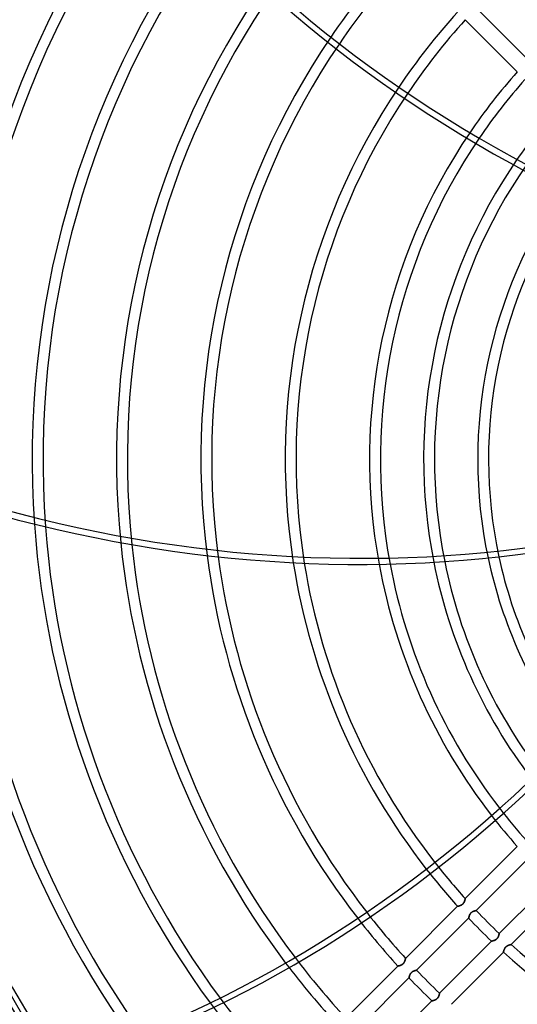
# Model space of a CAD drawing. Units: millimetres. Extents: x -156 to 156, y -156 to 156.
# Drawn here: x -86 to -40, y -50 to 41 of the extents above; entities that cross this region are included whole.
import ezdxf

# ---------------------------------------------------------------- set-up
doc = ezdxf.new("R2010")
doc.units = ezdxf.units.MM
doc.layers.add('MAIN-1', color=7, linetype='Continuous')
doc.layers.add('MAIN-2', color=7, linetype='Continuous')

msp = doc.modelspace()

# ---------------------------------------------------------------- linework, layer by layer
at = {"layer": 'MAIN-1'}
for p, q in [((-39.017, 36.896), (-43.827, 41.706)), ((-44.849, 40.606), (-40.034, 35.791))]:
    msp.add_line(p, q, dxfattribs=at)
for radius, start, end in [(105, 0, 179.99998), (101, 89.99998, 270.00002), (100, 89.99998, 270.00002), (99.5, 136.72778, 223.27222), (69.3, 137.48111, 145.7474), (68.3, 137.51743, 145.80258), (61.5, 137.79601, 146.01629), (60.5, 137.8423, 146.02093), (53.7, 138.20258, 145.82486), (52.7, 138.26337, 145.75714), (48.7, 138.40598, 145.363), (105, 179.99998, 0), (92.7, 182.31782, 215.20113), (91.7, 182.54208, 215.35067), (84.9, 184.05033, 216.28081), (83.9, 184.26955, 216.40429), (77.1, 185.74079, 217.14415), (76.1, 185.9541, 217.23725), (69.3, 187.37996, 217.74741), (68.3, 187.5856, 217.80253), (42.7, 192.18553, 216.3043), (61.5, 188.94964, 218.0163), (60.5, 189.14439, 218.02094), (53.7, 190.41681, 217.82482), (52.7, 190.59489, 217.75715), (48.7, 191.27734, 217.36302), (47.7, 191.43943, 217.22975), (43.7, 192.04602, 216.52804)]:
    msp.add_arc((0, 0), radius, start, end, dxfattribs=at)
for centre, major_axis, start_param, end_param in [((7.43, 98.466), (-98.91, 32.138), 0.863681, 1.408172), ((7.248, 97.907), (-98.91, 32.138), 0.863681, 1.408172), ((28.623, -8.991), (-121.165, 39.369), -0.28773, 0), ((28.441, -9.55), (121.165, -39.369), 2.853863, 3.141593), ((-67.365, 76.509), (98.91, -32.138), -1.570796, -1.004743), ((-91.35, 37.494), (-61.13, -84.138), 0.863681, 1.408172), ((-90.875, 37.148), (-61.13, -84.138), 0.863681, 1.408172)]:
    msp.add_ellipse(centre, major_axis=major_axis, ratio=0.809017, start_param=start_param, end_param=end_param, dxfattribs=at)
at = {"layer": 'MAIN-2'}
for p, q in [((-40.034, -35.791), (-44.849, -40.606)), ((-43.827, -41.706), (-39.017, -36.896)), ((-36.896, -39.017), (-41.706, -43.827)), ((-44.953, -40.929), (-44.964, -40.95)), ((-44.959, -40.941), (-44.948, -40.919)), ((-44.943, -40.908), (-44.953, -40.929)), ((-44.948, -40.919), (-44.938, -40.897)), ((-44.934, -40.887), (-44.943, -40.908)), ((-44.938, -40.897), (-44.929, -40.874)), ((-44.925, -40.866), (-44.934, -40.887)), ((-44.929, -40.874), (-44.92, -40.852)), ((-44.917, -40.846), (-44.925, -40.866)), ((-44.92, -40.852), (-44.911, -40.83)), ((-44.91, -40.826), (-44.917, -40.846)), ((-44.911, -40.83), (-44.904, -40.809)), ((-44.903, -40.806), (-44.91, -40.826)), ((-44.904, -40.809), (-44.897, -40.788)), ((-44.896, -40.786), (-44.903, -40.806)), ((-44.897, -40.788), (-44.89, -40.768)), ((-44.89, -40.767), (-44.896, -40.786)), ((-44.89, -40.768), (-44.884, -40.748)), ((-44.885, -40.749), (-44.89, -40.767)), ((-44.88, -40.731), (-44.885, -40.749)), ((-44.884, -40.748), (-44.879, -40.729)), ((-44.875, -40.714), (-44.88, -40.731)), ((-44.879, -40.729), (-44.874, -40.711)), ((-44.871, -40.698), (-44.875, -40.714)), ((-44.874, -40.711), (-44.87, -40.694)), ((-44.867, -40.683), (-44.871, -40.698)), ((-44.87, -40.694), (-44.866, -40.678)), ((-44.863, -40.669), (-44.867, -40.683)), ((-44.866, -40.678), (-44.862, -40.664)), ((-44.86, -40.657), (-44.863, -40.669)), ((-44.862, -40.664), (-44.859, -40.651)), ((-44.857, -40.645), (-44.86, -40.657)), ((-44.859, -40.651), (-44.856, -40.639)), ((-44.855, -40.635), (-44.857, -40.645)), ((-44.856, -40.639), (-44.854, -40.629)), ((-44.853, -40.626), (-44.855, -40.635)), ((-44.854, -40.629), (-44.852, -40.621)), ((-44.852, -40.619), (-44.853, -40.626)), ((-44.85, -40.613), (-44.852, -40.619)), ((-44.852, -40.621), (-44.851, -40.615)), ((-44.851, -40.615), (-44.849, -40.61)), ((-44.849, -40.609), (-44.85, -40.613)), ((-44.849, -40.607), (-44.849, -40.606)), ((-44.849, -40.606), (-44.849, -40.607)), ((-44.849, -40.61), (-44.849, -40.607)), ((-44.849, -40.607), (-44.849, -40.609)), ((-40.606, -44.849), (-35.791, -40.034)), ((-45.557, -41.314), (-50.37, -46.127)), ((-45.557, -41.314), (-45.556, -41.314)), ((-45.556, -41.314), (-45.557, -41.314)), ((-45.556, -41.314), (-45.553, -41.313)), ((-45.554, -41.313), (-45.556, -41.314)), ((-45.55, -41.313), (-45.554, -41.313)), ((-45.553, -41.313), (-45.549, -41.312)), ((-45.544, -41.312), (-45.55, -41.313)), ((-45.549, -41.312), (-45.542, -41.311)), ((-45.538, -41.31), (-45.544, -41.312)), ((-45.542, -41.311), (-45.535, -41.31)), ((-45.529, -41.309), (-45.538, -41.31)), ((-45.535, -41.31), (-45.525, -41.308)), ((-45.52, -41.307), (-45.529, -41.309)), ((-45.525, -41.308), (-45.514, -41.306)), ((-45.509, -41.305), (-45.52, -41.307)), ((-45.514, -41.306), (-45.502, -41.303)), ((-45.497, -41.302), (-45.509, -41.305)), ((-45.502, -41.303), (-45.488, -41.3)), ((-45.484, -41.299), (-45.497, -41.302)), ((-45.488, -41.3), (-45.473, -41.297)), ((-45.47, -41.296), (-45.484, -41.299)), ((-45.473, -41.297), (-45.457, -41.293)), ((-45.455, -41.292), (-45.47, -41.296)), ((-45.457, -41.293), (-45.439, -41.288)), ((-45.439, -41.288), (-45.455, -41.292)), ((-45.439, -41.288), (-45.421, -41.284)), ((-45.422, -41.284), (-45.439, -41.288)), ((-45.404, -41.279), (-45.422, -41.284)), ((-45.421, -41.284), (-45.401, -41.278)), ((-45.386, -41.274), (-45.404, -41.279)), ((-45.401, -41.278), (-45.382, -41.272)), ((-45.367, -41.268), (-45.386, -41.274)), ((-45.382, -41.272), (-45.361, -41.266)), ((-45.347, -41.261), (-45.367, -41.268)), ((-45.361, -41.266), (-45.34, -41.259)), ((-45.327, -41.254), (-45.347, -41.261)), ((-45.34, -41.259), (-45.318, -41.251)), ((-45.307, -41.247), (-45.327, -41.254)), ((-45.318, -41.251), (-45.297, -41.243)), ((-45.286, -41.239), (-45.307, -41.247)), ((-45.297, -41.243), (-45.275, -41.234)), ((-45.265, -41.23), (-45.286, -41.239)), ((-45.275, -41.234), (-45.253, -41.224)), ((-45.244, -41.22), (-45.265, -41.23)), ((-45.253, -41.224), (-45.231, -41.213)), ((-45.223, -41.209), (-45.244, -41.22)), ((-45.231, -41.213), (-45.209, -41.202)), ((-45.202, -41.198), (-45.223, -41.209)), ((-45.209, -41.202), (-45.187, -41.189)), ((-45.181, -41.185), (-45.202, -41.198)), ((-45.187, -41.189), (-45.165, -41.175)), ((-45.16, -41.172), (-45.181, -41.185)), ((-45.165, -41.175), (-45.143, -41.16)), ((-45.139, -41.158), (-45.16, -41.172)), ((-45.143, -41.16), (-45.122, -41.144)), ((-45.119, -41.142), (-45.139, -41.158)), ((-45.122, -41.144), (-45.102, -41.127)), ((-45.1, -41.126), (-45.119, -41.142)), ((-45.102, -41.127), (-45.082, -41.109)), ((-45.082, -41.109), (-45.1, -41.126)), ((-45.082, -41.109), (-45.064, -41.091)), ((-45.064, -41.091), (-45.082, -41.109)), ((-45.064, -41.091), (-45.046, -41.071)), ((-45.047, -41.072), (-45.064, -41.091)), ((-45.031, -41.053), (-45.047, -41.072)), ((-45.046, -41.071), (-45.029, -41.051)), ((-45.016, -41.033), (-45.031, -41.053)), ((-45.029, -41.051), (-45.013, -41.029)), ((-45.001, -41.013), (-45.016, -41.033)), ((-45.013, -41.029), (-44.998, -41.008)), ((-44.988, -40.992), (-45.001, -41.013)), ((-44.998, -41.008), (-44.984, -40.986)), ((-44.976, -40.971), (-44.988, -40.992)), ((-44.984, -40.986), (-44.971, -40.963)), ((-44.964, -40.95), (-44.976, -40.971)), ((-44.971, -40.963), (-44.959, -40.941)), ((-44.222, -41.848), (-44.244, -41.863)), ((-44.23, -41.853), (-44.21, -41.84)), ((-44.2, -41.834), (-44.222, -41.848)), ((-44.21, -41.84), (-44.189, -41.827)), ((-44.178, -41.821), (-44.2, -41.834)), ((-44.189, -41.827), (-44.168, -41.816)), ((-44.156, -41.809), (-44.178, -41.821)), ((-44.168, -41.816), (-44.147, -41.805)), ((-44.134, -41.798), (-44.156, -41.809)), ((-44.147, -41.805), (-44.126, -41.795)), ((-44.112, -41.788), (-44.134, -41.798)), ((-44.126, -41.795), (-44.106, -41.786)), ((-44.09, -41.779), (-44.112, -41.788)), ((-44.106, -41.786), (-44.085, -41.777)), ((-44.068, -41.771), (-44.09, -41.779)), ((-44.085, -41.777), (-44.064, -41.77)), ((-44.047, -41.763), (-44.068, -41.771)), ((-44.064, -41.77), (-44.044, -41.762)), ((-44.025, -41.756), (-44.047, -41.763)), ((-44.044, -41.762), (-44.024, -41.756)), ((-44.005, -41.749), (-44.025, -41.756)), ((-44.024, -41.756), (-44.005, -41.749)), ((-43.985, -41.743), (-44.005, -41.749)), ((-44.005, -41.749), (-43.986, -41.744)), ((-43.986, -41.744), (-43.968, -41.738)), ((-43.965, -41.738), (-43.985, -41.743)), ((-43.968, -41.738), (-43.95, -41.734)), ((-43.947, -41.733), (-43.965, -41.738)), ((-43.95, -41.734), (-43.933, -41.729)), ((-43.929, -41.728), (-43.947, -41.733)), ((-43.933, -41.729), (-43.918, -41.726)), ((-43.913, -41.724), (-43.929, -41.728)), ((-43.918, -41.726), (-43.903, -41.722)), ((-43.898, -41.721), (-43.913, -41.724)), ((-43.903, -41.722), (-43.889, -41.719)), ((-43.883, -41.718), (-43.898, -41.721)), ((-43.889, -41.719), (-43.877, -41.716)), ((-43.871, -41.715), (-43.883, -41.718)), ((-43.877, -41.716), (-43.866, -41.714)), ((-43.86, -41.713), (-43.871, -41.715)), ((-43.866, -41.714), (-43.856, -41.712)), ((-43.85, -41.711), (-43.86, -41.713)), ((-43.856, -41.712), (-43.847, -41.71)), ((-43.842, -41.709), (-43.85, -41.711)), ((-43.847, -41.71), (-43.84, -41.709)), ((-43.836, -41.708), (-43.842, -41.709)), ((-43.84, -41.709), (-43.835, -41.708)), ((-43.831, -41.707), (-43.836, -41.708)), ((-43.835, -41.708), (-43.831, -41.707)), ((-43.828, -41.706), (-43.831, -41.707)), ((-43.831, -41.707), (-43.828, -41.706)), ((-43.827, -41.706), (-43.828, -41.706)), ((-43.828, -41.706), (-43.827, -41.706)), ((-49.344, -47.223), (-44.535, -42.413)), ((-44.534, -42.41), (-44.535, -42.413)), ((-44.535, -42.413), (-44.534, -42.41)), ((-44.535, -42.413), (-44.535, -42.413)), ((-44.535, -42.413), (-44.535, -42.413)), ((-44.533, -42.405), (-44.534, -42.41)), ((-44.534, -42.41), (-44.533, -42.406)), ((-44.532, -42.399), (-44.533, -42.405)), ((-44.533, -42.406), (-44.532, -42.401)), ((-44.53, -42.39), (-44.532, -42.399)), ((-44.532, -42.401), (-44.531, -42.393)), ((-44.531, -42.393), (-44.529, -42.385)), ((-44.528, -42.381), (-44.53, -42.39)), ((-44.529, -42.385), (-44.526, -42.375)), ((-44.525, -42.369), (-44.528, -42.381)), ((-44.526, -42.375), (-44.524, -42.364)), ((-44.522, -42.357), (-44.525, -42.369)), ((-44.524, -42.364), (-44.521, -42.351)), ((-44.519, -42.342), (-44.522, -42.357)), ((-44.521, -42.351), (-44.518, -42.337)), ((-44.515, -42.327), (-44.519, -42.342)), ((-44.518, -42.337), (-44.514, -42.322)), ((-44.511, -42.31), (-44.515, -42.327)), ((-44.514, -42.322), (-44.51, -42.307)), ((-44.506, -42.293), (-44.511, -42.31)), ((-44.51, -42.307), (-44.505, -42.29)), ((-44.501, -42.274), (-44.506, -42.293)), ((-44.505, -42.29), (-44.5, -42.272)), ((-44.495, -42.255), (-44.501, -42.274)), ((-44.5, -42.272), (-44.495, -42.254)), ((-44.489, -42.234), (-44.495, -42.255)), ((-44.495, -42.254), (-44.489, -42.235)), ((-44.482, -42.213), (-44.489, -42.234)), ((-44.489, -42.235), (-44.483, -42.216)), ((-44.483, -42.216), (-44.476, -42.196)), ((-44.474, -42.192), (-44.482, -42.213)), ((-44.476, -42.196), (-44.468, -42.176)), ((-44.466, -42.17), (-44.474, -42.192)), ((-44.468, -42.176), (-44.461, -42.156)), ((-44.458, -42.148), (-44.466, -42.17)), ((-44.461, -42.156), (-44.452, -42.135)), ((-44.448, -42.126), (-44.458, -42.148)), ((-44.452, -42.135), (-44.443, -42.115)), ((-44.438, -42.104), (-44.448, -42.126)), ((-44.443, -42.115), (-44.433, -42.094)), ((-44.427, -42.082), (-44.438, -42.104)), ((-44.433, -42.094), (-44.423, -42.073)), ((-44.415, -42.059), (-44.427, -42.082)), ((-44.423, -42.073), (-44.411, -42.052)), ((-44.402, -42.037), (-44.415, -42.059)), ((-44.411, -42.052), (-44.399, -42.031)), ((-44.389, -42.015), (-44.402, -42.037)), ((-44.399, -42.031), (-44.386, -42.011)), ((-44.374, -41.994), (-44.389, -42.015)), ((-44.386, -42.011), (-44.372, -41.991)), ((-44.358, -41.972), (-44.374, -41.994)), ((-44.372, -41.991), (-44.357, -41.971)), ((-44.341, -41.952), (-44.358, -41.972)), ((-44.357, -41.971), (-44.341, -41.952)), ((-44.323, -41.932), (-44.341, -41.952)), ((-44.341, -41.952), (-44.324, -41.933)), ((-44.324, -41.933), (-44.307, -41.916)), ((-44.305, -41.913), (-44.323, -41.932)), ((-44.307, -41.916), (-44.289, -41.899)), ((-44.285, -41.896), (-44.305, -41.913)), ((-44.289, -41.899), (-44.27, -41.883)), ((-44.265, -41.879), (-44.285, -41.896)), ((-44.27, -41.883), (-44.25, -41.867)), ((-44.244, -41.863), (-44.265, -41.879)), ((-44.25, -41.867), (-44.23, -41.853)), ((-42.413, -44.535), (-47.223, -49.344)), ((-42.413, -44.535), (-42.41, -44.534)), ((-42.41, -44.534), (-42.413, -44.535)), ((-42.413, -44.535), (-42.413, -44.535)), ((-42.413, -44.535), (-42.413, -44.535)), ((-42.41, -44.534), (-42.406, -44.533)), ((-42.405, -44.533), (-42.41, -44.534)), ((-42.406, -44.533), (-42.401, -44.532)), ((-42.399, -44.532), (-42.405, -44.533)), ((-42.401, -44.532), (-42.393, -44.531)), ((-42.39, -44.53), (-42.399, -44.532)), ((-42.393, -44.531), (-42.385, -44.529)), ((-42.381, -44.528), (-42.39, -44.53)), ((-42.385, -44.529), (-42.375, -44.526)), ((-42.369, -44.525), (-42.381, -44.528)), ((-42.375, -44.526), (-42.364, -44.524)), ((-42.357, -44.522), (-42.369, -44.525)), ((-42.364, -44.524), (-42.351, -44.521)), ((-42.342, -44.519), (-42.357, -44.522)), ((-42.351, -44.521), (-42.337, -44.518)), ((-42.327, -44.515), (-42.342, -44.519)), ((-42.337, -44.518), (-42.322, -44.514)), ((-42.31, -44.511), (-42.327, -44.515)), ((-42.322, -44.514), (-42.307, -44.51)), ((-42.293, -44.506), (-42.31, -44.511)), ((-42.307, -44.51), (-42.29, -44.505)), ((-42.274, -44.501), (-42.293, -44.506)), ((-42.29, -44.505), (-42.272, -44.5)), ((-42.255, -44.495), (-42.274, -44.501)), ((-42.272, -44.5), (-42.254, -44.495)), ((-42.234, -44.489), (-42.255, -44.495)), ((-42.254, -44.495), (-42.235, -44.489)), ((-42.235, -44.489), (-42.216, -44.483)), ((-42.213, -44.482), (-42.234, -44.489)), ((-42.216, -44.483), (-42.196, -44.476)), ((-42.192, -44.474), (-42.213, -44.482)), ((-42.196, -44.476), (-42.176, -44.468)), ((-42.17, -44.466), (-42.192, -44.474)), ((-42.176, -44.468), (-42.156, -44.461)), ((-42.148, -44.458), (-42.17, -44.466)), ((-42.156, -44.461), (-42.135, -44.452)), ((-42.126, -44.448), (-42.148, -44.458)), ((-42.135, -44.452), (-42.115, -44.443)), ((-42.104, -44.438), (-42.126, -44.448)), ((-42.115, -44.443), (-42.094, -44.433)), ((-42.082, -44.427), (-42.104, -44.438)), ((-42.094, -44.433), (-42.073, -44.423)), ((-42.059, -44.415), (-42.082, -44.427)), ((-42.073, -44.423), (-42.052, -44.411)), ((-42.037, -44.402), (-42.059, -44.415)), ((-42.052, -44.411), (-42.031, -44.399)), ((-42.015, -44.389), (-42.037, -44.402)), ((-42.031, -44.399), (-42.011, -44.386)), ((-41.994, -44.374), (-42.015, -44.389)), ((-42.011, -44.386), (-41.991, -44.372)), ((-41.972, -44.358), (-41.994, -44.374)), ((-41.991, -44.372), (-41.971, -44.357)), ((-41.952, -44.341), (-41.972, -44.358)), ((-41.971, -44.357), (-41.952, -44.341)), ((-41.932, -44.323), (-41.952, -44.341)), ((-41.952, -44.341), (-41.933, -44.324)), ((-41.933, -44.324), (-41.916, -44.307)), ((-41.913, -44.305), (-41.932, -44.323)), ((-41.916, -44.307), (-41.899, -44.289)), ((-41.896, -44.285), (-41.913, -44.305)), ((-41.899, -44.289), (-41.883, -44.27)), ((-41.879, -44.265), (-41.896, -44.285)), ((-41.883, -44.27), (-41.867, -44.25)), ((-41.863, -44.244), (-41.879, -44.265)), ((-41.867, -44.25), (-41.853, -44.23)), ((-41.848, -44.222), (-41.863, -44.244)), ((-41.853, -44.23), (-41.84, -44.21)), ((-41.834, -44.2), (-41.848, -44.222)), ((-41.84, -44.21), (-41.827, -44.189)), ((-41.821, -44.178), (-41.834, -44.2)), ((-41.827, -44.189), (-41.816, -44.168)), ((-41.809, -44.156), (-41.821, -44.178)), ((-41.816, -44.168), (-41.805, -44.147)), ((-41.798, -44.134), (-41.809, -44.156)), ((-41.805, -44.147), (-41.795, -44.126)), ((-41.788, -44.112), (-41.798, -44.134)), ((-41.795, -44.126), (-41.786, -44.106)), ((-41.779, -44.09), (-41.788, -44.112)), ((-41.786, -44.106), (-41.777, -44.085)), ((-41.771, -44.068), (-41.779, -44.09)), ((-41.777, -44.085), (-41.77, -44.064)), ((-41.763, -44.047), (-41.771, -44.068)), ((-41.77, -44.064), (-41.762, -44.044)), ((-41.756, -44.025), (-41.763, -44.047)), ((-41.762, -44.044), (-41.756, -44.024)), ((-41.756, -44.024), (-41.749, -44.005)), ((-41.749, -44.005), (-41.756, -44.025)), ((-41.743, -43.985), (-41.749, -44.005)), ((-41.749, -44.005), (-41.744, -43.986)), ((-41.744, -43.986), (-41.738, -43.968)), ((-41.738, -43.965), (-41.743, -43.985)), ((-41.733, -43.947), (-41.738, -43.965)), ((-41.738, -43.968), (-41.734, -43.95)), ((-41.734, -43.95), (-41.729, -43.933)), ((-41.728, -43.929), (-41.733, -43.947)), ((-41.729, -43.933), (-41.726, -43.918)), ((-41.724, -43.913), (-41.728, -43.929)), ((-41.726, -43.918), (-41.722, -43.903)), ((-41.721, -43.898), (-41.724, -43.913)), ((-41.722, -43.903), (-41.719, -43.889)), ((-41.718, -43.883), (-41.721, -43.898)), ((-41.719, -43.889), (-41.716, -43.877)), ((-41.715, -43.871), (-41.718, -43.883)), ((-41.716, -43.877), (-41.714, -43.866)), ((-41.713, -43.86), (-41.715, -43.871)), ((-41.714, -43.866), (-41.712, -43.856)), ((-41.711, -43.85), (-41.713, -43.86)), ((-41.712, -43.856), (-41.71, -43.847)), ((-41.709, -43.842), (-41.711, -43.85)), ((-41.71, -43.847), (-41.709, -43.84)), ((-41.709, -43.84), (-41.708, -43.835)), ((-41.708, -43.836), (-41.709, -43.842)), ((-41.708, -43.835), (-41.707, -43.831)), ((-41.707, -43.831), (-41.708, -43.836)), ((-41.707, -43.831), (-41.706, -43.828)), ((-41.706, -43.828), (-41.707, -43.831)), ((-41.706, -43.828), (-41.706, -43.827)), ((-41.706, -43.827), (-41.706, -43.828)), ((-41.303, -45.502), (-41.3, -45.488)), ((-41.299, -45.484), (-41.302, -45.497)), ((-41.3, -45.488), (-41.297, -45.473)), ((-41.296, -45.47), (-41.299, -45.484)), ((-41.297, -45.473), (-41.293, -45.457)), ((-41.292, -45.455), (-41.296, -45.47)), ((-41.293, -45.457), (-41.288, -45.439)), ((-41.288, -45.439), (-41.292, -45.455)), ((-41.288, -45.439), (-41.284, -45.421)), ((-41.284, -45.422), (-41.288, -45.439)), ((-41.284, -45.421), (-41.278, -45.401)), ((-41.279, -45.404), (-41.284, -45.422)), ((-41.274, -45.386), (-41.279, -45.404)), ((-41.278, -45.401), (-41.272, -45.382)), ((-41.268, -45.367), (-41.274, -45.386)), ((-41.272, -45.382), (-41.266, -45.361)), ((-41.261, -45.347), (-41.268, -45.367)), ((-41.266, -45.361), (-41.259, -45.34)), ((-41.254, -45.327), (-41.261, -45.347)), ((-41.259, -45.34), (-41.251, -45.318)), ((-41.247, -45.307), (-41.254, -45.327)), ((-41.251, -45.318), (-41.243, -45.297)), ((-41.239, -45.286), (-41.247, -45.307)), ((-41.243, -45.297), (-41.234, -45.275)), ((-41.23, -45.265), (-41.239, -45.286)), ((-41.234, -45.275), (-41.224, -45.253)), ((-41.22, -45.244), (-41.23, -45.265)), ((-41.224, -45.253), (-41.213, -45.231)), ((-41.209, -45.223), (-41.22, -45.244)), ((-41.213, -45.231), (-41.202, -45.209)), ((-41.198, -45.202), (-41.209, -45.223)), ((-41.202, -45.209), (-41.189, -45.187)), ((-41.185, -45.181), (-41.198, -45.202)), ((-41.189, -45.187), (-41.175, -45.165)), ((-41.172, -45.16), (-41.185, -45.181)), ((-41.175, -45.165), (-41.16, -45.143)), ((-41.158, -45.139), (-41.172, -45.16)), ((-41.16, -45.143), (-41.144, -45.122)), ((-41.142, -45.119), (-41.158, -45.139)), ((-41.144, -45.122), (-41.127, -45.102)), ((-41.126, -45.1), (-41.142, -45.119)), ((-41.127, -45.102), (-41.109, -45.082)), ((-41.109, -45.082), (-41.126, -45.1)), ((-41.091, -45.064), (-41.109, -45.082)), ((-41.109, -45.082), (-41.091, -45.064)), ((-41.091, -45.064), (-41.071, -45.046)), ((-41.072, -45.047), (-41.091, -45.064)), ((-41.053, -45.031), (-41.072, -45.047)), ((-41.071, -45.046), (-41.051, -45.029)), ((-41.033, -45.016), (-41.053, -45.031)), ((-41.051, -45.029), (-41.029, -45.013)), ((-41.013, -45.001), (-41.033, -45.016)), ((-41.029, -45.013), (-41.008, -44.998)), ((-40.992, -44.988), (-41.013, -45.001)), ((-41.008, -44.998), (-40.986, -44.984)), ((-40.971, -44.976), (-40.992, -44.988)), ((-40.986, -44.984), (-40.963, -44.971)), ((-40.95, -44.964), (-40.971, -44.976)), ((-40.963, -44.971), (-40.941, -44.959)), ((-40.929, -44.953), (-40.95, -44.964)), ((-40.941, -44.959), (-40.919, -44.948)), ((-40.908, -44.943), (-40.929, -44.953)), ((-40.919, -44.948), (-40.897, -44.938)), ((-40.887, -44.934), (-40.908, -44.943)), ((-40.897, -44.938), (-40.874, -44.929)), ((-40.866, -44.925), (-40.887, -44.934)), ((-40.874, -44.929), (-40.852, -44.92)), ((-40.846, -44.917), (-40.866, -44.925)), ((-40.852, -44.92), (-40.83, -44.911)), ((-40.826, -44.91), (-40.846, -44.917)), ((-40.83, -44.911), (-40.809, -44.904)), ((-40.806, -44.903), (-40.826, -44.91)), ((-40.809, -44.904), (-40.788, -44.897)), ((-40.786, -44.896), (-40.806, -44.903)), ((-40.788, -44.897), (-40.768, -44.89)), ((-40.767, -44.89), (-40.786, -44.896)), ((-40.768, -44.89), (-40.748, -44.884)), ((-40.749, -44.885), (-40.767, -44.89)), ((-40.731, -44.88), (-40.749, -44.885)), ((-40.748, -44.884), (-40.729, -44.879)), ((-40.714, -44.875), (-40.731, -44.88)), ((-40.729, -44.879), (-40.711, -44.874)), ((-40.698, -44.871), (-40.714, -44.875)), ((-40.711, -44.874), (-40.694, -44.87)), ((-40.683, -44.867), (-40.698, -44.871)), ((-40.694, -44.87), (-40.678, -44.866)), ((-40.669, -44.863), (-40.683, -44.867)), ((-40.678, -44.866), (-40.664, -44.862)), ((-40.657, -44.86), (-40.669, -44.863)), ((-40.664, -44.862), (-40.651, -44.859)), ((-40.645, -44.857), (-40.657, -44.86)), ((-40.651, -44.859), (-40.639, -44.856)), ((-40.635, -44.855), (-40.645, -44.857)), ((-40.639, -44.856), (-40.629, -44.854)), ((-40.626, -44.853), (-40.635, -44.855)), ((-40.629, -44.854), (-40.621, -44.852)), ((-40.619, -44.852), (-40.626, -44.853)), ((-40.621, -44.852), (-40.615, -44.851)), ((-40.613, -44.85), (-40.619, -44.852)), ((-40.615, -44.851), (-40.61, -44.849)), ((-40.609, -44.849), (-40.613, -44.85)), ((-40.61, -44.849), (-40.607, -44.849)), ((-40.607, -44.849), (-40.609, -44.849)), ((-40.606, -44.849), (-40.607, -44.849)), ((-40.607, -44.849), (-40.606, -44.849)), ((-50.459, -46.418), (-50.45, -46.396)), ((-50.446, -46.388), (-50.455, -46.408)), ((-50.45, -46.396), (-50.441, -46.374)), ((-50.438, -46.367), (-50.446, -46.388)), ((-50.441, -46.374), (-50.433, -46.352)), ((-50.431, -46.347), (-50.438, -46.367)), ((-50.433, -46.352), (-50.425, -46.33)), ((-50.424, -46.327), (-50.431, -46.347)), ((-50.425, -46.33), (-50.418, -46.309)), ((-50.417, -46.307), (-50.424, -46.327)), ((-50.418, -46.309), (-50.411, -46.289)), ((-50.411, -46.288), (-50.417, -46.307)), ((-50.411, -46.289), (-50.406, -46.269)), ((-50.406, -46.27), (-50.411, -46.288)), ((-50.406, -46.269), (-50.4, -46.25)), ((-50.401, -46.252), (-50.406, -46.27)), ((-50.396, -46.235), (-50.401, -46.252)), ((-50.4, -46.25), (-50.395, -46.232)), ((-50.392, -46.219), (-50.396, -46.235)), ((-50.395, -46.232), (-50.391, -46.216)), ((-50.388, -46.205), (-50.392, -46.219)), ((-50.391, -46.216), (-50.387, -46.2)), ((-50.385, -46.191), (-50.388, -46.205)), ((-50.387, -46.2), (-50.383, -46.185)), ((-50.381, -46.178), (-50.385, -46.191)), ((-50.383, -46.185), (-50.38, -46.172)), ((-50.379, -46.167), (-50.381, -46.178)), ((-50.38, -46.172), (-50.377, -46.161)), ((-50.376, -46.156), (-50.379, -46.167)), ((-50.377, -46.161), (-50.375, -46.151)), ((-50.375, -46.148), (-50.376, -46.156)), ((-50.373, -46.14), (-50.375, -46.148)), ((-50.375, -46.151), (-50.373, -46.143)), ((-50.372, -46.135), (-50.373, -46.14)), ((-50.373, -46.143), (-50.372, -46.136)), ((-50.372, -46.136), (-50.371, -46.131)), ((-50.371, -46.131), (-50.372, -46.135)), ((-50.371, -46.131), (-50.37, -46.128)), ((-50.37, -46.128), (-50.371, -46.131)), ((-50.37, -46.128), (-50.37, -46.127)), ((-50.37, -46.127), (-50.37, -46.128)), ((-46.127, -50.37), (-41.314, -45.557)), ((-41.314, -45.556), (-41.313, -45.553)), ((-41.313, -45.554), (-41.314, -45.556)), ((-41.314, -45.556), (-41.314, -45.557)), ((-41.314, -45.557), (-41.314, -45.556)), ((-41.312, -45.544), (-41.313, -45.55)), ((-41.313, -45.553), (-41.312, -45.549)), ((-41.313, -45.55), (-41.313, -45.554)), ((-41.31, -45.538), (-41.312, -45.544)), ((-41.312, -45.549), (-41.311, -45.542)), ((-41.311, -45.542), (-41.31, -45.535)), ((-41.31, -45.535), (-41.308, -45.525)), ((-41.309, -45.529), (-41.31, -45.538)), ((-41.307, -45.52), (-41.309, -45.529)), ((-41.308, -45.525), (-41.306, -45.514)), ((-41.305, -45.509), (-41.307, -45.52)), ((-41.306, -45.514), (-41.303, -45.502)), ((-41.302, -45.497), (-41.305, -45.509)), ((-51.078, -46.835), (-55.89, -51.648)), ((-51.078, -46.835), (-51.077, -46.835)), ((-51.077, -46.835), (-51.078, -46.835)), ((-51.077, -46.835), (-51.074, -46.835)), ((-51.075, -46.835), (-51.077, -46.835)), ((-51.071, -46.834), (-51.075, -46.835)), ((-51.074, -46.835), (-51.07, -46.834)), ((-51.066, -46.833), (-51.071, -46.834)), ((-51.07, -46.834), (-51.064, -46.833)), ((-51.059, -46.832), (-51.066, -46.833)), ((-51.064, -46.833), (-51.056, -46.831)), ((-51.051, -46.83), (-51.059, -46.832)), ((-51.056, -46.831), (-51.046, -46.829)), ((-51.041, -46.828), (-51.051, -46.83)), ((-51.046, -46.829), (-51.035, -46.827)), ((-51.03, -46.826), (-51.041, -46.828)), ((-51.035, -46.827), (-51.023, -46.824)), ((-51.018, -46.823), (-51.03, -46.826)), ((-51.023, -46.824), (-51.009, -46.821)), ((-51.005, -46.82), (-51.018, -46.823)), ((-51.009, -46.821), (-50.994, -46.818)), ((-50.991, -46.817), (-51.005, -46.82)), ((-50.994, -46.818), (-50.978, -46.814)), ((-50.976, -46.813), (-50.991, -46.817)), ((-50.978, -46.814), (-50.96, -46.81)), ((-50.96, -46.809), (-50.976, -46.813)), ((-50.96, -46.81), (-50.942, -46.805)), ((-50.943, -46.805), (-50.96, -46.809)), ((-50.925, -46.8), (-50.943, -46.805)), ((-50.942, -46.805), (-50.923, -46.799)), ((-50.907, -46.795), (-50.925, -46.8)), ((-50.923, -46.799), (-50.903, -46.793)), ((-50.888, -46.789), (-50.907, -46.795)), ((-50.903, -46.793), (-50.882, -46.787)), ((-50.868, -46.782), (-50.888, -46.789)), ((-50.882, -46.787), (-50.861, -46.78)), ((-50.848, -46.775), (-50.868, -46.782)), ((-50.861, -46.78), (-50.84, -46.772)), ((-50.828, -46.768), (-50.848, -46.775)), ((-50.84, -46.772), (-50.818, -46.764)), ((-50.807, -46.76), (-50.828, -46.768)), ((-50.818, -46.764), (-50.796, -46.755)), ((-50.786, -46.75), (-50.807, -46.76)), ((-50.796, -46.755), (-50.774, -46.745)), ((-50.765, -46.741), (-50.786, -46.75)), ((-50.774, -46.745), (-50.752, -46.734)), ((-50.744, -46.73), (-50.765, -46.741)), ((-50.752, -46.734), (-50.73, -46.723)), ((-50.723, -46.719), (-50.744, -46.73)), ((-50.73, -46.723), (-50.708, -46.71)), ((-50.702, -46.706), (-50.723, -46.719)), ((-50.708, -46.71), (-50.686, -46.696)), ((-50.681, -46.693), (-50.702, -46.706)), ((-50.686, -46.696), (-50.664, -46.681)), ((-50.661, -46.679), (-50.681, -46.693)), ((-50.664, -46.681), (-50.643, -46.665)), ((-50.641, -46.663), (-50.661, -46.679)), ((-50.643, -46.665), (-50.623, -46.648)), ((-50.621, -46.647), (-50.641, -46.663)), ((-50.623, -46.648), (-50.603, -46.631)), ((-50.603, -46.63), (-50.621, -46.647)), ((-50.603, -46.631), (-50.585, -46.612)), ((-50.585, -46.612), (-50.603, -46.63)), ((-50.585, -46.612), (-50.567, -46.592)), ((-50.568, -46.594), (-50.585, -46.612)), ((-50.552, -46.574), (-50.568, -46.594)), ((-50.567, -46.592), (-50.55, -46.572)), ((-50.537, -46.554), (-50.552, -46.574)), ((-50.55, -46.572), (-50.534, -46.551)), ((-50.522, -46.534), (-50.537, -46.554)), ((-50.534, -46.551), (-50.519, -46.529)), ((-50.509, -46.513), (-50.522, -46.534)), ((-50.519, -46.529), (-50.505, -46.507)), ((-50.497, -46.492), (-50.509, -46.513)), ((-50.505, -46.507), (-50.492, -46.485)), ((-50.485, -46.471), (-50.497, -46.492)), ((-50.492, -46.485), (-50.48, -46.462)), ((-50.474, -46.45), (-50.485, -46.471)), ((-50.48, -46.462), (-50.469, -46.44)), ((-50.464, -46.429), (-50.474, -46.45)), ((-50.469, -46.44), (-50.459, -46.418)), ((-50.455, -46.408), (-50.464, -46.429)), ((-49.629, -47.306), (-49.651, -47.316)), ((-49.643, -47.312), (-49.623, -47.303)), ((-49.607, -47.296), (-49.629, -47.306)), ((-49.623, -47.303), (-49.602, -47.295)), ((-49.585, -47.288), (-49.607, -47.296)), ((-49.602, -47.295), (-49.581, -47.287)), ((-49.564, -47.28), (-49.585, -47.288)), ((-49.581, -47.287), (-49.561, -47.279)), ((-49.542, -47.273), (-49.564, -47.28)), ((-49.561, -47.279), (-49.541, -47.273)), ((-49.522, -47.266), (-49.542, -47.273)), ((-49.541, -47.273), (-49.522, -47.266)), ((-49.502, -47.26), (-49.522, -47.266)), ((-49.522, -47.266), (-49.503, -47.261)), ((-49.503, -47.261), (-49.485, -47.256)), ((-49.482, -47.255), (-49.502, -47.26)), ((-49.485, -47.256), (-49.467, -47.251)), ((-49.464, -47.25), (-49.482, -47.255)), ((-49.467, -47.251), (-49.45, -47.246)), ((-49.446, -47.245), (-49.464, -47.25)), ((-49.45, -47.246), (-49.435, -47.243)), ((-49.43, -47.241), (-49.446, -47.245)), ((-49.435, -47.243), (-49.42, -47.239)), ((-49.414, -47.238), (-49.43, -47.241)), ((-49.42, -47.239), (-49.406, -47.236)), ((-49.4, -47.235), (-49.414, -47.238)), ((-49.406, -47.236), (-49.394, -47.233)), ((-49.388, -47.232), (-49.4, -47.235)), ((-49.394, -47.233), (-49.383, -47.231)), ((-49.377, -47.23), (-49.388, -47.232)), ((-49.383, -47.231), (-49.373, -47.229)), ((-49.367, -47.228), (-49.377, -47.23)), ((-49.373, -47.229), (-49.364, -47.227)), ((-49.359, -47.226), (-49.367, -47.228)), ((-49.364, -47.227), (-49.357, -47.226)), ((-49.353, -47.225), (-49.359, -47.226)), ((-49.357, -47.226), (-49.352, -47.224)), ((-49.348, -47.224), (-49.353, -47.225)), ((-49.352, -47.224), (-49.348, -47.224)), ((-49.345, -47.223), (-49.348, -47.224)), ((-49.348, -47.224), (-49.345, -47.223)), ((-49.344, -47.223), (-49.345, -47.223)), ((-49.345, -47.223), (-49.344, -47.223)), ((-54.861, -52.74), (-50.052, -47.93)), ((-50.052, -47.93), (-50.051, -47.927)), ((-50.051, -47.929), (-50.052, -47.93)), ((-50.052, -47.93), (-50.052, -47.93)), ((-50.05, -47.922), (-50.051, -47.927)), ((-50.051, -47.927), (-50.05, -47.923)), ((-50.051, -47.927), (-50.051, -47.929)), ((-50.049, -47.916), (-50.05, -47.922)), ((-50.05, -47.923), (-50.049, -47.917)), ((-50.047, -47.907), (-50.049, -47.916)), ((-50.049, -47.917), (-50.047, -47.91)), ((-50.045, -47.898), (-50.047, -47.907)), ((-50.047, -47.91), (-50.046, -47.902)), ((-50.046, -47.902), (-50.043, -47.892)), ((-50.042, -47.886), (-50.045, -47.898)), ((-50.043, -47.892), (-50.041, -47.88)), ((-50.039, -47.873), (-50.042, -47.886)), ((-50.041, -47.88), (-50.038, -47.868)), ((-50.036, -47.859), (-50.039, -47.873)), ((-50.038, -47.868), (-50.035, -47.854)), ((-50.032, -47.844), (-50.036, -47.859)), ((-50.035, -47.854), (-50.031, -47.839)), ((-50.028, -47.827), (-50.032, -47.844)), ((-50.031, -47.839), (-50.027, -47.824)), ((-50.023, -47.81), (-50.028, -47.827)), ((-50.027, -47.824), (-50.022, -47.807)), ((-50.018, -47.791), (-50.023, -47.81)), ((-50.022, -47.807), (-50.017, -47.789)), ((-50.012, -47.771), (-50.018, -47.791)), ((-50.017, -47.789), (-50.012, -47.771)), ((-50.006, -47.751), (-50.012, -47.771)), ((-50.012, -47.771), (-50.006, -47.752)), ((-49.999, -47.73), (-50.006, -47.751)), ((-50.006, -47.752), (-50, -47.733)), ((-50, -47.733), (-49.993, -47.713)), ((-49.991, -47.709), (-49.999, -47.73)), ((-49.993, -47.713), (-49.986, -47.693)), ((-49.983, -47.687), (-49.991, -47.709)), ((-49.986, -47.693), (-49.978, -47.673)), ((-49.975, -47.665), (-49.983, -47.687)), ((-49.978, -47.673), (-49.969, -47.652)), ((-49.965, -47.643), (-49.975, -47.665)), ((-49.969, -47.652), (-49.96, -47.632)), ((-49.955, -47.621), (-49.965, -47.643)), ((-49.96, -47.632), (-49.95, -47.611)), ((-49.944, -47.599), (-49.955, -47.621)), ((-49.95, -47.611), (-49.94, -47.59)), ((-49.932, -47.576), (-49.944, -47.599)), ((-49.94, -47.59), (-49.928, -47.569)), ((-49.92, -47.554), (-49.932, -47.576)), ((-49.928, -47.569), (-49.916, -47.548)), ((-49.906, -47.532), (-49.92, -47.554)), ((-49.916, -47.548), (-49.903, -47.528)), ((-49.891, -47.511), (-49.906, -47.532)), ((-49.903, -47.528), (-49.889, -47.508)), ((-49.875, -47.489), (-49.891, -47.511)), ((-49.889, -47.508), (-49.874, -47.488)), ((-49.858, -47.469), (-49.875, -47.489)), ((-49.874, -47.488), (-49.858, -47.469)), ((-49.84, -47.449), (-49.858, -47.469)), ((-49.858, -47.469), (-49.841, -47.45)), ((-49.841, -47.45), (-49.824, -47.433)), ((-49.822, -47.43), (-49.84, -47.449)), ((-49.824, -47.433), (-49.806, -47.416)), ((-49.802, -47.413), (-49.822, -47.43)), ((-49.806, -47.416), (-49.787, -47.4)), ((-49.782, -47.396), (-49.802, -47.413)), ((-49.787, -47.4), (-49.767, -47.384)), ((-49.761, -47.38), (-49.782, -47.396)), ((-49.767, -47.384), (-49.747, -47.37)), ((-49.739, -47.365), (-49.761, -47.38)), ((-49.747, -47.37), (-49.727, -47.357)), ((-49.717, -47.351), (-49.739, -47.365)), ((-49.727, -47.357), (-49.706, -47.344)), ((-49.695, -47.338), (-49.717, -47.351)), ((-49.706, -47.344), (-49.685, -47.333)), ((-49.673, -47.326), (-49.695, -47.338)), ((-49.685, -47.333), (-49.664, -47.322)), ((-49.651, -47.316), (-49.673, -47.326)), ((-49.664, -47.322), (-49.643, -47.312)), ((-47.859, -50.036), (-47.873, -50.039)), ((-47.868, -50.038), (-47.854, -50.035)), ((-47.844, -50.032), (-47.859, -50.036)), ((-47.854, -50.035), (-47.839, -50.031)), ((-47.827, -50.028), (-47.844, -50.032)), ((-47.839, -50.031), (-47.824, -50.027)), ((-47.81, -50.023), (-47.827, -50.028)), ((-47.824, -50.027), (-47.807, -50.022)), ((-47.791, -50.018), (-47.81, -50.023)), ((-47.807, -50.022), (-47.789, -50.017)), ((-47.771, -50.012), (-47.791, -50.018)), ((-47.789, -50.017), (-47.771, -50.012)), ((-47.771, -50.012), (-47.752, -50.006)), ((-47.751, -50.006), (-47.771, -50.012)), ((-47.752, -50.006), (-47.733, -50)), ((-47.73, -49.999), (-47.751, -50.006)), ((-47.733, -50), (-47.713, -49.993)), ((-47.709, -49.991), (-47.73, -49.999)), ((-47.713, -49.993), (-47.693, -49.986)), ((-47.687, -49.983), (-47.709, -49.991)), ((-47.693, -49.986), (-47.673, -49.978)), ((-47.665, -49.975), (-47.687, -49.983)), ((-47.673, -49.978), (-47.652, -49.969)), ((-47.643, -49.965), (-47.665, -49.975)), ((-47.652, -49.969), (-47.632, -49.96)), ((-47.621, -49.955), (-47.643, -49.965)), ((-47.632, -49.96), (-47.611, -49.95)), ((-47.599, -49.944), (-47.621, -49.955)), ((-47.611, -49.95), (-47.59, -49.94)), ((-47.576, -49.932), (-47.599, -49.944)), ((-47.59, -49.94), (-47.569, -49.928)), ((-47.554, -49.92), (-47.576, -49.932)), ((-47.569, -49.928), (-47.548, -49.916)), ((-47.532, -49.906), (-47.554, -49.92)), ((-47.548, -49.916), (-47.528, -49.903)), ((-47.511, -49.891), (-47.532, -49.906)), ((-47.528, -49.903), (-47.508, -49.889)), ((-47.489, -49.875), (-47.511, -49.891)), ((-47.508, -49.889), (-47.488, -49.874)), ((-47.469, -49.858), (-47.489, -49.875)), ((-47.488, -49.874), (-47.469, -49.858)), ((-47.449, -49.84), (-47.469, -49.858)), ((-47.469, -49.858), (-47.45, -49.841)), ((-47.45, -49.841), (-47.433, -49.824)), ((-47.43, -49.822), (-47.449, -49.84)), ((-47.433, -49.824), (-47.416, -49.806)), ((-47.413, -49.802), (-47.43, -49.822)), ((-47.416, -49.806), (-47.4, -49.787)), ((-47.396, -49.782), (-47.413, -49.802)), ((-47.4, -49.787), (-47.384, -49.767)), ((-47.38, -49.761), (-47.396, -49.782)), ((-47.384, -49.767), (-47.37, -49.747)), ((-47.365, -49.739), (-47.38, -49.761)), ((-47.37, -49.747), (-47.357, -49.727)), ((-47.351, -49.717), (-47.365, -49.739)), ((-47.357, -49.727), (-47.344, -49.706)), ((-47.338, -49.695), (-47.351, -49.717)), ((-47.344, -49.706), (-47.333, -49.685)), ((-47.326, -49.673), (-47.338, -49.695)), ((-47.333, -49.685), (-47.322, -49.664)), ((-47.316, -49.651), (-47.326, -49.673)), ((-47.322, -49.664), (-47.312, -49.643)), ((-47.306, -49.629), (-47.316, -49.651)), ((-47.312, -49.643), (-47.303, -49.623)), ((-47.296, -49.607), (-47.306, -49.629)), ((-47.303, -49.623), (-47.295, -49.602)), ((-47.288, -49.585), (-47.296, -49.607)), ((-47.295, -49.602), (-47.287, -49.581)), ((-47.28, -49.564), (-47.288, -49.585)), ((-47.287, -49.581), (-47.279, -49.561)), ((-47.273, -49.542), (-47.28, -49.564)), ((-47.279, -49.561), (-47.273, -49.541)), ((-47.273, -49.541), (-47.266, -49.522)), ((-47.266, -49.522), (-47.273, -49.542)), ((-47.26, -49.502), (-47.266, -49.522)), ((-47.266, -49.522), (-47.261, -49.503)), ((-47.261, -49.503), (-47.256, -49.485)), ((-47.255, -49.482), (-47.26, -49.502)), ((-47.256, -49.485), (-47.251, -49.467)), ((-47.25, -49.464), (-47.255, -49.482)), ((-47.251, -49.467), (-47.246, -49.45)), ((-47.245, -49.446), (-47.25, -49.464)), ((-47.246, -49.45), (-47.243, -49.435)), ((-47.241, -49.43), (-47.245, -49.446)), ((-47.243, -49.435), (-47.239, -49.42)), ((-47.238, -49.414), (-47.241, -49.43)), ((-47.239, -49.42), (-47.236, -49.406)), ((-47.235, -49.4), (-47.238, -49.414)), ((-47.236, -49.406), (-47.233, -49.394)), ((-47.232, -49.388), (-47.235, -49.4)), ((-47.233, -49.394), (-47.231, -49.383)), ((-47.23, -49.377), (-47.232, -49.388)), ((-47.231, -49.383), (-47.229, -49.373)), ((-47.228, -49.367), (-47.23, -49.377)), ((-47.229, -49.373), (-47.227, -49.364)), ((-47.226, -49.359), (-47.228, -49.367)), ((-47.227, -49.364), (-47.226, -49.357)), ((-47.226, -49.357), (-47.224, -49.352)), ((-47.225, -49.353), (-47.226, -49.359)), ((-47.224, -49.348), (-47.225, -49.353)), ((-47.224, -49.348), (-47.223, -49.345)), ((-47.223, -49.345), (-47.224, -49.348)), ((-47.224, -49.352), (-47.224, -49.348)), ((-47.223, -49.345), (-47.223, -49.344)), ((-47.223, -49.344), (-47.223, -49.345)), ((-47.93, -50.052), (-52.74, -54.861)), ((-47.93, -50.052), (-47.927, -50.051)), ((-47.929, -50.051), (-47.93, -50.052)), ((-47.93, -50.052), (-47.93, -50.052)), ((-47.927, -50.051), (-47.929, -50.051)), ((-47.927, -50.051), (-47.923, -50.05)), ((-47.922, -50.05), (-47.927, -50.051)), ((-47.923, -50.05), (-47.917, -50.049)), ((-47.916, -50.049), (-47.922, -50.05)), ((-47.917, -50.049), (-47.91, -50.047)), ((-47.907, -50.047), (-47.916, -50.049)), ((-47.91, -50.047), (-47.902, -50.046)), ((-47.898, -50.045), (-47.907, -50.047)), ((-47.902, -50.046), (-47.892, -50.043)), ((-47.886, -50.042), (-47.898, -50.045)), ((-47.892, -50.043), (-47.88, -50.041)), ((-47.873, -50.039), (-47.886, -50.042)), ((-47.88, -50.041), (-47.868, -50.038))]:
    msp.add_line(p, q, dxfattribs=at)
for radius, start, end in [(104, 0, 180.00002), (110.5, 136.47253, 223.52747), (109.5, 136.45242, 223.54758), (105.5, 136.55607, 223.44393), (104.5, 136.53991, 223.46009), (100.5, 136.63422, 223.36578), (92.7, 143.20118, 182.31782), (91.7, 143.35066, 182.54208), (84.9, 144.2808, 184.05033), (83.9, 144.40427, 184.26955), (77.1, 145.14419, 185.74079), (76.1, 145.23724, 185.9541), (69.3, 145.7474, 187.37996), (68.3, 145.80258, 187.5856), (61.5, 146.01629, 188.94964), (60.5, 146.02093, 189.14439), (53.7, 145.82486, 190.41681), (52.7, 145.75714, 190.59489), (48.7, 145.363, 191.27734), (47.7, 145.22973, 191.43943), (43.7, 144.52803, 192.04602), (42.7, 144.30429, 192.18553), (104, 180.00002, 0), (52.7, 217.75715, 221.97974), (53.7, 217.82482, 221.79742), (60.5, 218.02094, 222.1577), (61.5, 218.0163, 222.20399), (60.5, 223.57932, 226.42068), (69.3, 217.74741, 222.51889), (68.3, 217.80253, 222.48257), (61.5, 223.60241, 226.39759), (60.5, 227.8423, 261.14438), (76.1, 217.23725, 222.74068), (61.5, 227.796, 260.94963), (77.1, 217.14415, 222.77002), (68.3, 223.74158, 226.25842), (69.3, 223.75975, 226.24025), (83.9, 216.40429, 222.95084), (84.9, 216.28081, 222.97497)]:
    msp.add_arc((0, 0), radius, start, end, dxfattribs=at)
msp.add_ellipse((-67.183, 77.068), major_axis=(-98.91, 32.138), ratio=0.809017, start_param=1.570796, end_param=2.13685, dxfattribs=at)

doc.saveas('drawing.dxf')
